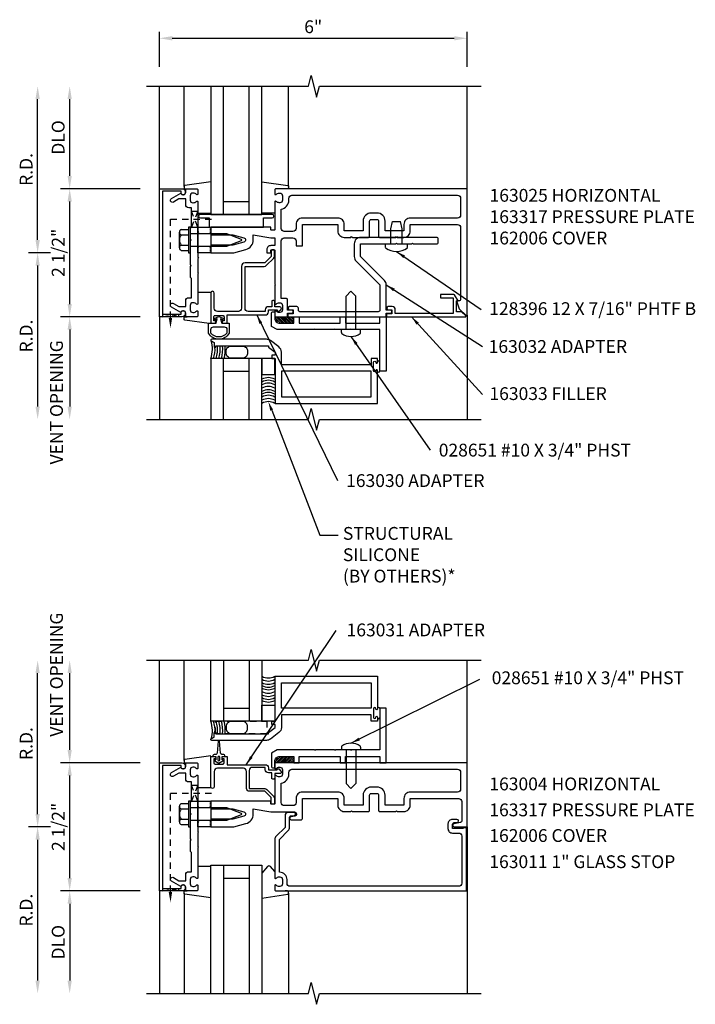
# Model space of a CAD drawing. Extents: x 0 to 92.7, y 0 to 58.5.
# Drawn here: x 67 to 80.2, y 29.2 to 48.4 of the extents above; entities that cross this region are included whole.
import ezdxf
from ezdxf import colors
from ezdxf.entities.mleader import LeaderData, LeaderLine
from ezdxf.math import Vec2, Vec3

# ---------------------------------------------------------------- set-up
doc = ezdxf.new("R2010")
doc.units = 0
doc.header["$LTSCALE"] = 0.5
doc.header["$MEASUREMENT"] = 0
doc.linetypes.add('HIDDEN', pattern=[0.375, 0.25, -0.125])
doc.layers.get('0').update_dxf_attribs({"color": 4, "linetype": 'CONTINUOUS'})
for name, color, linetype in [('PART_NUMBERS', 6, 'CONTINUOUS'), ('R-ANNO-DIMS', 3, 'CONTINUOUS'), ('R-SWTS-DET1', 1, 'CONTINUOUS'), ('R-SWTS-DET2', 4, 'CONTINUOUS'), ('R-SWTS-DET3', 5, 'CONTINUOUS'), ('TEXT', 3, 'CONTINUOUS')]:
    doc.layers.add(name, color=color, linetype=linetype)
doc.styles.get("Standard").update_dxf_attribs({"font": 'arial.ttf'})
doc.dimstyles.get("Standard").update_dxf_attribs({"dimtxt": 0.18, "dimasz": 0.18, "dimexe": 0.18, "dimexo": 0.0625, "dimgap": 0.09, "dimtad": 0, "dimtih": 1, "dimtoh": 1, "dimdec": 4, "dimzin": 0, "dimdsep": 46, "dimtxsty": 'Standard', "dimcen": 0.09, "dimadec": 0, "dimazin": 0, "dimtfac": 1, "dimtdec": 4, "dimtofl": 0, "dimtmove": 0, "dimatfit": 3, "dimfxl": 1, "dimtolj": 1, "dimtzin": 0, "dimarcsym": 0})

# ---------------------------------------------------------------- blocks, each defined once
blk = doc.blocks.new('B027860')
for points in [[(0, 0.02), (-0.095, 0.055), (-0.085, 0.083), (-0.031, 0.063), (-0.055, 0.15), (-0.201, 0.15), (-0.201, 0.343, -0.597015), (0.201, 0.343), (0.201, 0.15), (0.055, 0.15), (0.031, 0.063), (0.085, 0.083), (0.095, 0.055)], [(-0.106, 0.22, -0.414214), (-0.156, 0.27), (-0.156, 0.343, -0.480769), (0.156, 0.343), (0.156, 0.27, -0.414214), (0.106, 0.22)]]:
    blk.add_lwpolyline(points, format="xyb", close=True)
blk = doc.blocks.new('B162006')
blk.add_lwpolyline([(-1.2, -0.94), (1.2, -0.94), (1.2, -0.576), (1.17, -0.576, -1), (1.17, -0.496), (1.19, -0.496, -0.414214), (1.25, -0.556), (1.25, -1), (-1.25, -1), (-1.25, -0.556, -0.414214), (-1.19, -0.496), (-1.17, -0.496, -1), (-1.17, -0.576), (-1.2, -0.576)], format="xyb", close=True)

msp = doc.modelspace()

# ---------------------------------------------------------------- linework, layer by layer
at = {"linetype": 'HIDDEN'}
for p, q in [((69.953, 42.561), (69.953, 44.49)), ((69.953, 44.49), (70.822, 44.49)), ((69.953, 33.288), (70.822, 33.288)), ((69.953, 31.36), (69.953, 33.288))]:
    msp.add_line(p, q, dxfattribs=at)
for points in [[(70.362, 44.333), (70.487, 44.333), (70.362, 44.645), (70.487, 44.645), (70.362, 44.333)], [(69.797, 42.633), (69.797, 42.583), (70.109, 42.633), (70.109, 42.583), (69.797, 42.633)], [(70.362, 33.132), (70.487, 33.132), (70.362, 33.444), (70.487, 33.444), (70.362, 33.132)], [(69.797, 31.432), (69.797, 31.382), (70.109, 31.432), (70.109, 31.382), (69.797, 31.432)]]:
    msp.add_lwpolyline(points, dxfattribs=at)
for points in [[(69.986, 42.561), (69.919, 42.561), (69.953, 42.361)], [(69.986, 31.36), (69.919, 31.36), (69.953, 31.16)]]:
    msp.add_solid(points, dxfattribs=at)
at = {"layer": 'R-ANNO-DIMS'}
for p, q in [((69.737, 47.458), (69.737, 48.143)), ((75.737, 47.458), (75.737, 48.143)), ((69.987, 48.018), (75.487, 48.018)), ((67.362, 44.083), (67.362, 46.833)), ((67.987, 45.333), (67.987, 46.833)), ((69.362, 45.083), (67.807, 45.083)), ((67.987, 42.833), (67.987, 44.833)), ((67.612, 43.833), (67.182, 43.833)), ((67.362, 43.583), (67.362, 40.833)), ((69.362, 42.583), (67.807, 42.583)), ((67.987, 42.333), (67.987, 40.833)), ((67.362, 32.882), (67.362, 35.632)), ((67.987, 34.132), (67.987, 35.632)), ((69.362, 33.882), (67.807, 33.882)), ((67.987, 31.632), (67.987, 33.632)), ((67.612, 32.632), (67.182, 32.632)), ((67.362, 32.382), (67.362, 29.632)), ((69.362, 31.382), (67.807, 31.382)), ((67.987, 31.132), (67.987, 29.632))]:
    msp.add_line(p, q, dxfattribs=at)
for points in [[(69.987, 48.06), (69.987, 47.976), (69.737, 48.018)], [(75.487, 48.06), (75.487, 47.976), (75.737, 48.018)], [(67.32, 46.833), (67.403, 46.833), (67.362, 47.083)], [(67.945, 46.833), (68.028, 46.833), (67.987, 47.083)], [(67.945, 45.333), (68.028, 45.333), (67.987, 45.083)], [(67.945, 44.833), (68.028, 44.833), (67.987, 45.083)], [(67.32, 44.083), (67.403, 44.083), (67.362, 43.833)], [(67.32, 43.583), (67.403, 43.583), (67.362, 43.833)], [(67.945, 42.833), (68.028, 42.833), (67.987, 42.583)], [(67.945, 42.333), (68.028, 42.333), (67.987, 42.583)], [(67.32, 40.833), (67.403, 40.833), (67.362, 40.583)], [(67.945, 40.833), (68.028, 40.833), (67.987, 40.583)], [(67.32, 35.632), (67.403, 35.632), (67.362, 35.882)], [(67.945, 35.632), (68.028, 35.632), (67.987, 35.882)], [(67.945, 34.132), (68.028, 34.132), (67.987, 33.882)], [(67.945, 33.632), (68.028, 33.632), (67.987, 33.882)], [(67.32, 32.882), (67.403, 32.882), (67.362, 32.632)], [(67.32, 32.382), (67.403, 32.382), (67.362, 32.632)], [(67.945, 31.632), (68.028, 31.632), (67.987, 31.382)], [(67.945, 31.132), (68.028, 31.132), (67.987, 31.382)], [(67.32, 29.632), (67.403, 29.632), (67.362, 29.382)], [(67.945, 29.632), (68.028, 29.632), (67.987, 29.382)]]:
    msp.add_solid(points, dxfattribs=at)
at = {"layer": 'R-SWTS-DET1'}
for p, q in [((69.737, 45.083), (69.737, 47.083)), ((75.737, 45.083), (75.737, 47.083)), ((69.737, 42.583), (69.737, 40.583)), ((75.737, 42.614), (75.737, 40.583)), ((69.737, 33.882), (69.737, 35.882)), ((75.737, 33.882), (75.737, 35.882)), ((75.737, 32.632), (75.737, 29.382)), ((69.737, 31.382), (69.737, 29.382))]:
    msp.add_line(p, q, dxfattribs=at)
for points in [[(69.487, 47.083), (72.643, 47.083), (72.696, 47.295), (72.804, 46.871), (72.857, 47.083), (76.013, 47.083)], [(69.487, 40.583), (72.643, 40.583), (72.696, 40.795), (72.804, 40.371), (72.857, 40.583), (76.013, 40.583)], [(69.487, 35.882), (72.643, 35.882), (72.696, 36.094), (72.804, 35.67), (72.857, 35.882), (76.013, 35.882)], [(69.487, 29.382), (72.643, 29.382), (72.696, 29.594), (72.804, 29.17), (72.857, 29.382), (76.013, 29.382)]]:
    msp.add_lwpolyline(points, dxfattribs=at)
for points in [[(70.153, 44.997, 0.84909), (70.251, 45.013), (70.251, 45.053, -0.414214), (70.281, 45.083), (70.467, 45.083, -0.414214), (70.487, 45.063), (70.487, 44.981, -0.669376), (70.461, 44.971, 0.199773), (70.397, 44.997), (70.387, 44.997, 0.414214), (70.337, 44.947), (70.337, 44.859, 0.414214), (70.387, 44.809), (70.397, 44.809, 0.199773), (70.461, 44.836, -0.669376), (70.487, 44.825), (70.487, 44.245), (70.502, 44.23), (70.487, 44.215), (70.487, 43.951), (70.502, 43.936), (70.487, 43.921), (70.487, 43.745), (70.502, 43.73), (70.487, 43.715), (70.487, 43.451), (70.502, 43.436), (70.487, 43.421), (70.487, 42.841, -0.669376), (70.461, 42.831, 0.199773), (70.397, 42.857), (70.387, 42.857, 0.414214), (70.337, 42.807), (70.337, 42.719, 0.414214), (70.387, 42.669), (70.397, 42.669, 0.199773), (70.461, 42.696, -0.669376), (70.487, 42.685), (70.487, 42.603, -0.414214), (70.467, 42.583), (70.281, 42.583, -0.414214), (70.251, 42.613), (70.251, 42.653, 0.84909), (70.153, 42.669), (69.971, 42.775, -1), (70.011, 42.844), (70.116, 42.783), (70.251, 42.783), (70.251, 42.897, -0.414214), (70.311, 42.957), (70.362, 42.957), (70.362, 43.333), (70.342, 43.353), (70.342, 43.568), (70.357, 43.583), (70.342, 43.598), (70.342, 44.068), (70.357, 44.083), (70.342, 44.098), (70.342, 44.313), (70.362, 44.333), (70.362, 44.709), (70.311, 44.709, -0.414214), (70.251, 44.769), (70.251, 44.883), (70.116, 44.883), (70.011, 44.822, -1), (69.971, 44.892)], [(71.567, 44.183), (71.911, 44.123), (71.987, 44.123), (71.987, 43.973), (71.911, 43.973, 0.414214), (71.831, 43.893), (71.831, 43.833), (71.901, 43.833, 0.414214), (71.911, 43.843), (71.911, 43.883, -0.414214), (71.921, 43.893), (71.977, 43.893, -0.414214), (71.987, 43.883), (71.987, 43.223), (72.002, 43.208), (71.987, 43.193), (71.987, 42.841, 0.669376), (72.012, 42.831, -0.199773), (72.076, 42.857), (72.087, 42.857, -0.414214), (72.137, 42.807), (72.137, 42.719, -0.414214), (72.087, 42.669), (72.076, 42.669, -0.199773), (72.012, 42.696, 0.669376), (71.987, 42.685), (71.987, 42.603, 0.414214), (72.007, 42.583), (72.217, 42.583, 0.414214), (72.237, 42.603), (72.237, 42.653), (72.318, 42.653, 1), (72.318, 42.713), (72.237, 42.713), (72.237, 42.918, 0.414214), (72.217, 42.938), (72.112, 42.938), (72.112, 44.063, -0.414214), (72.172, 44.123), (72.342, 44.123, -0.414214), (72.402, 44.063), (72.402, 43.967), (72.527, 43.967), (72.527, 44.386), (73.217, 44.386), (73.217, 44.258, 0.414214), (73.342, 44.133), (73.472, 44.133), (73.487, 44.148), (73.502, 44.133), (73.816, 44.133, 0.414214), (73.836, 44.153), (73.836, 44.453, -0.414214), (73.866, 44.483), (73.983, 44.483, -0.414214), (74.013, 44.453), (74.013, 44.153, 0.414214), (74.033, 44.133), (74.347, 44.133), (74.362, 44.148), (74.377, 44.133), (74.506, 44.133, 0.414214), (74.631, 44.258), (74.631, 44.386), (75.552, 44.386, -0.414214), (75.612, 44.326), (75.612, 42.925, -0.414214), (75.582, 42.895), (75.53, 42.895), (75.586, 42.741), (75.72, 42.607, 0.668179), (75.737, 42.614), (75.737, 45.083), (72.007, 45.083, 0.414214), (71.987, 45.063), (71.987, 44.981, 0.669376), (72.012, 44.971, -0.199773), (72.076, 44.997), (72.087, 44.997, -0.414214), (72.137, 44.947), (72.137, 44.859, -0.414214), (72.087, 44.809), (72.076, 44.809, -0.199773), (72.012, 44.836, 0.669376), (71.987, 44.825), (71.987, 44.283, -0.414214), (71.977, 44.273), (71.921, 44.273, -0.414214), (71.911, 44.283), (71.911, 44.323, 0.414214), (71.901, 44.333), (70.737, 44.333), (70.737, 44.303), (70.722, 44.288), (70.737, 44.273), (70.737, 44.243), (70.722, 44.228), (70.737, 44.213), (70.737, 44.183), (71.167, 44.183), (71.385, 44.125, -0.767327), (71.385, 44.042), (71.167, 43.983), (70.737, 43.983), (70.737, 43.953), (70.722, 43.938), (70.737, 43.923), (70.737, 43.893), (70.722, 43.878), (70.737, 43.863), (70.737, 43.833), (71.186, 43.833), (71.424, 43.897, 0.339454), (71.567, 44.083)], [(75.552, 44.958, -0.414214), (75.612, 44.898), (75.612, 44.571, -0.414214), (75.552, 44.511), (74.631, 44.511, 0.414214), (74.506, 44.386), (74.506, 44.258), (74.138, 44.258), (74.138, 44.453, 0.414214), (73.983, 44.608), (73.866, 44.608, 0.414214), (73.711, 44.453), (73.711, 44.258), (73.342, 44.258), (73.342, 44.386, 0.414214), (73.217, 44.511), (72.527, 44.511, 0.414214), (72.402, 44.386), (72.402, 44.308, -0.414214), (72.342, 44.248), (72.172, 44.248, -0.414214), (72.112, 44.308), (72.112, 44.686, 0.372825), (72.262, 44.859), (72.262, 44.898, -0.414214), (72.322, 44.958)], [(74.162, 43.206, 0.198912), (74.125, 43.295), (73.662, 43.758), (73.662, 44.008), (74.347, 44.008), (74.362, 44.023), (74.377, 44.008), (74.659, 44.008), (74.674, 44.023), (74.689, 44.008), (75.144, 44.008, 0.414214), (75.174, 44.038), (75.174, 44.103, 0.414214), (75.144, 44.133), (73.662, 44.133, 0.414214), (73.537, 44.008), (73.537, 43.758, 0.198912), (73.573, 43.67), (74.037, 43.206), (74.037, 42.713, -0.414214), (74.007, 42.683), (72.478, 42.683, -0.414214), (72.448, 42.713), (72.448, 42.753, 0.414214), (72.418, 42.783), (72.273, 42.783, 1), (72.273, 42.723), (72.348, 42.723), (72.348, 42.643), (72.263, 42.643, 0.414214), (72.243, 42.623), (72.243, 42.583), (74.162, 42.583), (74.162, 42.653), (74.243, 42.653, 1), (74.243, 42.713), (74.162, 42.713)], [(71.407, 42.75), (71.407, 43.568), (71.78, 43.568, 0.198912), (71.829, 43.589), (71.961, 43.721, 0.198912), (71.979, 43.763), (71.979, 43.873, 0.414214), (71.959, 43.893), (71.939, 43.893, 0.414214), (71.919, 43.873), (71.919, 43.763), (71.794, 43.638), (71.407, 43.638, 0.414214), (71.337, 43.568), (71.337, 42.75, -0.414214), (71.277, 42.69), (70.867, 42.69, -0.414214), (70.807, 42.75), (70.807, 43.048, 1), (70.737, 43.048), (70.737, 42.458), (70.81, 42.458, 0.414214), (70.835, 42.483), (70.835, 42.508), (70.797, 42.508), (70.797, 42.583, -0.414214), (70.822, 42.608), (70.973, 42.608, -0.414214), (70.998, 42.583), (70.998, 42.508), (70.96, 42.508), (70.96, 42.483, 0.414214), (70.985, 42.458), (71.058, 42.458), (71.058, 42.62), (71.802, 42.62, 0.414214), (71.862, 42.68), (71.862, 42.72), (72.037, 42.72), (72.037, 42.7, 0.641869), (72.062, 42.689), (72.106, 42.727, 0.695143), (72.087, 42.78), (71.987, 42.78), (71.987, 42.88, 0.414214), (71.967, 42.9), (71.947, 42.9, 0.414214), (71.927, 42.88), (71.927, 42.78), (71.862, 42.78, 0.414214), (71.802, 42.72), (71.802, 42.69), (71.467, 42.69, -0.414214)], [(75.53, 42.683), (75.53, 42.895), (75.562, 42.895), (75.496, 43.01, 0.267949), (75.483, 43.017), (75.218, 43.017), (75.218, 42.955), (75.468, 42.955), (75.468, 42.647), (74.338, 42.647), (74.338, 42.723, 0.414214), (74.278, 42.783), (74.198, 42.783, 1), (74.198, 42.723), (74.273, 42.723), (74.273, 42.643), (74.188, 42.643, 0.414214), (74.168, 42.623), (74.168, 42.583), (75.706, 42.583, 0.668179), (75.713, 42.6), (75.63, 42.683)], [(72.769, 42.343), (72.759, 42.333), (72.033, 42.333), (71.924, 42.396), (71.924, 42.653, -0.414214), (71.954, 42.683), (71.987, 42.683), (71.987, 42.558, 0.414214), (72.087, 42.458), (72.362, 42.458), (72.362, 42.583), (72.462, 42.583), (72.462, 42.458), (73.264, 42.458), (73.264, 42.583), (73.364, 42.583), (73.364, 42.458), (74.037, 42.458), (74.037, 42.583), (74.162, 42.583), (74.162, 41.52), (74.037, 41.52), (74.037, 42.333), (73.484, 42.333), (73.474, 42.343), (73.464, 42.333), (73.172, 42.333), (73.162, 42.343), (73.152, 42.333), (72.779, 42.333)], [(72.769, 34.122), (72.759, 34.132), (72.033, 34.132), (71.924, 34.069), (71.924, 33.812, 0.414214), (71.954, 33.782), (71.987, 33.782), (71.987, 33.907, -0.414214), (72.087, 34.007), (72.362, 34.007), (72.362, 33.882), (72.462, 33.882), (72.462, 34.007), (73.264, 34.007), (73.264, 33.882), (73.364, 33.882), (73.364, 34.007), (74.037, 34.007), (74.037, 33.882), (74.162, 33.882), (74.162, 34.945), (74.037, 34.945), (74.037, 34.132), (73.484, 34.132), (73.474, 34.122), (73.464, 34.132), (73.172, 34.132), (73.162, 34.122), (73.152, 34.132), (72.779, 34.132)], [(70.985, 34.007), (71.058, 34.007), (71.058, 33.845), (71.802, 33.845, -0.414214), (71.862, 33.785), (71.862, 33.745), (72.037, 33.745), (72.037, 33.755, -0.414214), (72.047, 33.765), (72.058, 33.765, -0.198912), (72.069, 33.761), (72.108, 33.721, -0.668179), (72.087, 33.67), (71.987, 33.67), (71.987, 33.585, -0.414214), (71.967, 33.565), (71.947, 33.565, -0.414214), (71.927, 33.585), (71.927, 33.685), (71.862, 33.685, -0.414214), (71.802, 33.745), (71.802, 33.793), (71.549, 33.793, 0.414214), (71.489, 33.733), (71.489, 33.379), (71.794, 33.379, -0.198912), (71.831, 33.364), (71.964, 33.231, -0.198912), (71.979, 33.194), (71.979, 33.092, -0.414214), (71.959, 33.072), (71.939, 33.072, -0.414214), (71.919, 33.092), (71.919, 33.202), (71.794, 33.327), (71.489, 33.327, -0.414214), (71.437, 33.379), (71.437, 33.715, 0.414214), (71.377, 33.775), (70.867, 33.775, 0.414214), (70.807, 33.715), (70.807, 33.417, -1), (70.737, 33.417), (70.737, 34.007), (70.81, 34.007, -0.414214), (70.835, 33.982), (70.835, 33.957), (70.797, 33.957), (70.797, 33.882, 0.414214), (70.822, 33.857), (70.973, 33.857, 0.414214), (70.998, 33.882), (70.998, 33.957), (70.96, 33.957), (70.96, 33.982, -0.414214)], [(70.153, 33.796, 0.84909), (70.251, 33.812), (70.251, 33.852, -0.414214), (70.281, 33.882), (70.467, 33.882, -0.414214), (70.487, 33.862), (70.487, 33.78, -0.669376), (70.461, 33.769, 0.199773), (70.397, 33.796), (70.387, 33.796, 0.414214), (70.337, 33.746), (70.337, 33.658, 0.414214), (70.387, 33.608), (70.397, 33.608, 0.199773), (70.461, 33.635, -0.669376), (70.487, 33.624), (70.487, 33.044), (70.502, 33.029), (70.487, 33.014), (70.487, 32.75), (70.502, 32.735), (70.487, 32.72), (70.487, 32.544), (70.502, 32.529), (70.487, 32.514), (70.487, 32.25), (70.502, 32.235), (70.487, 32.22), (70.487, 31.64, -0.669376), (70.461, 31.629, 0.199773), (70.397, 31.656), (70.387, 31.656, 0.414214), (70.337, 31.606), (70.337, 31.518, 0.414214), (70.387, 31.468), (70.397, 31.468, 0.199773), (70.461, 31.495, -0.669376), (70.487, 31.484), (70.487, 31.402, -0.414214), (70.467, 31.382), (70.281, 31.382, -0.414214), (70.251, 31.412), (70.251, 31.452, 0.84909), (70.153, 31.468), (69.971, 31.573, -1), (70.011, 31.643), (70.116, 31.582), (70.251, 31.582), (70.251, 31.696, -0.414214), (70.311, 31.756), (70.362, 31.756), (70.362, 32.132), (70.342, 32.152), (70.342, 32.367), (70.357, 32.382), (70.342, 32.397), (70.342, 32.867), (70.357, 32.882), (70.342, 32.897), (70.342, 33.112), (70.362, 33.132), (70.362, 33.508), (70.311, 33.508, -0.414214), (70.251, 33.568), (70.251, 33.682), (70.116, 33.682), (70.011, 33.621, -1), (69.971, 33.691)], [(72.076, 33.796), (72.087, 33.796, -0.414214), (72.137, 33.746), (72.137, 33.658, -0.414214), (72.087, 33.608), (72.076, 33.608, -0.199773), (72.012, 33.635, 0.669376), (71.987, 33.624), (71.987, 33.082, -0.414214), (71.977, 33.072), (71.921, 33.072, -0.414214), (71.911, 33.082), (71.911, 33.122, 0.414214), (71.901, 33.132), (70.737, 33.132), (70.737, 33.102), (70.722, 33.087), (70.737, 33.072), (70.737, 33.042), (70.722, 33.027), (70.737, 33.012), (70.737, 32.982), (71.167, 32.982), (71.385, 32.924, -0.767327), (71.385, 32.84), (71.167, 32.782), (70.737, 32.782), (70.737, 32.752), (70.722, 32.737), (70.737, 32.722), (70.737, 32.692), (70.722, 32.677), (70.737, 32.662), (70.737, 32.632), (71.186, 32.632), (71.424, 32.696, 0.339454), (71.567, 32.882), (71.567, 32.982), (71.911, 32.922), (72.371, 32.922, -0.908336), (72.378, 32.841), (72.301, 32.825, 0.908336), (72.307, 32.766), (72.497, 32.766, 0.414214), (72.527, 32.796), (72.527, 33.185), (73.217, 33.185), (73.217, 33.057, 0.414214), (73.342, 32.932), (73.472, 32.932), (73.487, 32.947), (73.502, 32.932), (73.816, 32.932, 0.414214), (73.836, 32.952), (73.836, 33.252, -0.414214), (73.866, 33.282), (73.983, 33.282, -0.414214), (74.013, 33.252), (74.013, 32.952, 0.414214), (74.033, 32.932), (74.347, 32.932), (74.362, 32.947), (74.377, 32.932), (74.506, 32.932, 0.414214), (74.631, 33.057), (74.631, 33.185), (75.577, 33.185, -0.414214), (75.637, 33.125), (75.637, 32.747, -0.359037), (75.612, 32.717), (75.48, 32.691, 0.908336), (75.486, 32.632), (75.737, 32.632), (75.737, 33.882), (72.007, 33.882, 0.414214), (71.987, 33.862), (71.987, 33.78, 0.669376), (72.012, 33.769, -0.199773)], [(73.711, 33.057), (73.342, 33.057), (73.342, 33.185, 0.414214), (73.217, 33.31), (72.527, 33.31, 0.414214), (72.402, 33.185), (72.402, 33.107, -0.414214), (72.342, 33.047), (72.172, 33.047, -0.414214), (72.112, 33.107), (72.112, 33.485, 0.372825), (72.262, 33.658), (72.262, 33.697, -0.414214), (72.322, 33.757), (75.552, 33.757, -0.414214), (75.612, 33.697), (75.612, 33.37, -0.414214), (75.552, 33.31), (74.631, 33.31, 0.414214), (74.506, 33.185), (74.506, 33.057), (74.138, 33.057), (74.138, 33.252, 0.414214), (73.983, 33.407), (73.866, 33.407, 0.414214), (73.711, 33.252)], [(75.727, 32.616), (75.665, 32.616), (75.665, 32.601), (75.455, 32.601), (75.455, 32.685, -0.414214), (75.486, 32.716), (75.54, 32.716, 1), (75.54, 32.778), (75.455, 32.778, 0.414214), (75.365, 32.688), (75.365, 32.601, 0.414214), (75.455, 32.511), (75.577, 32.511, -0.414214), (75.637, 32.451), (75.637, 31.532, -0.414214), (75.577, 31.472), (72.287, 31.472, -0.414214), (72.227, 31.532), (72.227, 31.606, 0.414214), (72.087, 31.746), (72.077, 31.746), (72.077, 32.385), (72.25, 32.558, 0.198912), (72.277, 32.622), (72.277, 32.82, -0.414214), (72.307, 32.85), (72.361, 32.85, 1), (72.361, 32.912), (72.247, 32.912, 0.414214), (72.187, 32.852), (72.187, 32.622), (72.013, 32.448, 0.198912), (71.987, 32.385), (71.987, 31.64, 0.669376), (72.012, 31.629, -0.199773), (72.076, 31.656), (72.087, 31.656, -0.414214), (72.137, 31.606), (72.137, 31.518, -0.414214), (72.087, 31.468), (72.076, 31.468, -0.199773), (72.012, 31.495, 0.669376), (71.987, 31.484), (71.987, 31.402, 0.414214), (72.007, 31.382), (75.727, 31.382)]]:
    msp.add_lwpolyline(points, format="xyb", close=True, dxfattribs=at)
for points in [[(70.749, 42.117), (70.805, 42.085), (70.805, 41.989), (70.836, 41.989), (70.836, 42.02), (71.866, 42.02), (71.866, 41.99), (71.992, 41.895), (71.992, 41.833), (71.93, 41.833), (71.93, 41.77), (71.992, 41.77), (71.992, 40.895), (73.992, 40.895), (73.992, 41.535, 1), (73.96, 41.535), (73.96, 41.529, -1), (73.916, 41.529), (73.916, 41.698, -1), (73.96, 41.698), (73.96, 41.692, 1), (73.992, 41.692), (73.992, 41.77), (73.867, 41.77), (73.867, 41.645), (72.117, 41.645), (72.117, 41.895, 0.235399), (72.067, 41.995), (71.901, 42.12, 0.162928), (71.826, 42.145), (70.757, 42.145, 0.767327), (70.749, 42.117)], [(70.749, 34.348), (70.805, 34.38), (70.805, 34.476), (70.836, 34.476), (70.836, 34.445), (71.866, 34.445), (71.866, 34.475), (71.992, 34.57), (71.992, 34.632), (71.93, 34.632), (71.93, 34.695), (71.992, 34.695), (71.992, 35.57), (73.992, 35.57), (73.992, 34.93, -1), (73.96, 34.93), (73.96, 34.936, 1), (73.916, 34.936), (73.916, 34.767, 1), (73.96, 34.767), (73.96, 34.773, -1), (73.992, 34.773), (73.992, 34.695), (73.867, 34.695), (73.867, 34.82), (72.117, 34.82), (72.117, 34.57, -0.235399), (72.067, 34.47), (71.901, 34.345, -0.162928), (71.826, 34.32), (70.757, 34.32, -0.767327), (70.749, 34.348)]]:
    msp.add_lwpolyline(points, format="xyb", dxfattribs=at)
for points in [[(73.867, 41.52), (72.117, 41.52), (72.117, 41.02), (73.867, 41.02)], [(73.867, 34.945), (72.117, 34.945), (72.117, 35.445), (73.867, 35.445)]]:
    msp.add_lwpolyline(points, close=True, dxfattribs=at)
at = {"layer": 'R-SWTS-DET2'}
for p, q in [((70.217, 45.126), (70.217, 47.083)), ((72.257, 45.129), (72.257, 47.083)), ((70.487, 44.603), (70.737, 44.603)), ((71.987, 44.603), (71.737, 44.603)), ((74.254, 44.303), (74.286, 44.446)), ((74.286, 44.446), (74.438, 44.446)), ((74.47, 44.303), (74.438, 44.446)), ((70.127, 43.931), (70.127, 44.235)), ((70.342, 44.333), (70.302, 44.333)), ((70.302, 44.333), (70.302, 43.833)), ((70.342, 43.833), (70.342, 44.333)), ((70.342, 44.208), (71.043, 44.208)), ((71.043, 44.208), (71.332, 44.097)), ((74.254, 44.008), (74.254, 44.303)), ((74.47, 44.008), (74.47, 44.303)), ((70.162, 44.185), (70.302, 44.185)), ((71.332, 44.069), (71.043, 43.958)), ((74.149, 43.933), (74.149, 44.008)), ((74.574, 43.933), (74.574, 44.008)), ((70.162, 43.982), (70.302, 43.982)), ((70.162, 43.88), (70.302, 43.88)), ((70.302, 43.833), (70.342, 43.833)), ((71.043, 43.958), (70.342, 43.958)), ((70.487, 43.063), (70.737, 43.063)), ((73.474, 43.083), (73.379, 42.988)), ((73.474, 43.083), (73.569, 42.988)), ((73.379, 42.333), (73.379, 42.988)), ((73.569, 42.333), (73.569, 42.988)), ((73.66, 42.333), (73.287, 42.333)), ((73.287, 42.276), (73.287, 42.333)), ((73.66, 42.276), (73.66, 42.333)), ((70.217, 33.925), (70.217, 35.882)), ((73.287, 34.189), (73.287, 34.132)), ((73.66, 34.132), (73.287, 34.132)), ((73.379, 34.132), (73.379, 33.477)), ((73.569, 34.132), (73.569, 33.477)), ((73.66, 34.189), (73.66, 34.132)), ((73.474, 33.382), (73.379, 33.477)), ((73.474, 33.382), (73.569, 33.477)), ((70.487, 33.402), (70.737, 33.402)), ((70.302, 33.132), (70.302, 32.632)), ((70.342, 33.132), (70.302, 33.132)), ((70.342, 32.632), (70.342, 33.132)), ((70.127, 32.73), (70.127, 33.034)), ((70.162, 32.983), (70.302, 32.983)), ((70.342, 33.007), (71.043, 33.007)), ((71.043, 33.007), (71.332, 32.896)), ((71.332, 32.868), (71.043, 32.757)), ((70.162, 32.781), (70.302, 32.781)), ((70.162, 32.679), (70.302, 32.679)), ((71.043, 32.757), (70.342, 32.757)), ((70.302, 32.632), (70.342, 32.632)), ((70.487, 31.862), (70.737, 31.862)), ((70.217, 31.339), (70.217, 29.382)), ((72.257, 31.336), (72.257, 29.382))]:
    msp.add_line(p, q, dxfattribs=at)
for points in [[(70.737, 45.217), (70.234, 45.146, 0.373552), (70.217, 45.126), (70.217, 45.103, 0.414214), (70.237, 45.083), (70.281, 45.083)], [(71.737, 45.217), (72.24, 45.146, -0.373552), (72.257, 45.126), (72.257, 45.103, -0.414214), (72.237, 45.083), (72.193, 45.083)], [(70.709, 42.453), (70.234, 42.521, -0.373552), (70.217, 42.54), (70.217, 42.563, -0.414214), (70.237, 42.583), (70.281, 42.583)], [(70.737, 34.016), (70.234, 33.944, 0.373552), (70.217, 33.925), (70.217, 33.902, 0.414214), (70.237, 33.882), (70.281, 33.882)], [(71.987, 31.759), (71.901, 31.859, 0.463289), (71.848, 31.859), (71.737, 31.726)], [(70.737, 31.248), (70.234, 31.32, -0.373552), (70.217, 31.339), (70.217, 31.362, -0.414214), (70.237, 31.382), (70.281, 31.382)], [(71.737, 31.243), (72.24, 31.317, 0.372552), (72.257, 31.336), (72.257, 31.362, 0.414214), (72.237, 31.382), (72.193, 31.382)]]:
    msp.add_lwpolyline(points, format="xyb", dxfattribs=at)
for points in [[(70.537, 44.583, 1), (70.537, 44.513), (70.707, 44.513), (70.707, 44.333), (71.767, 44.333), (71.767, 44.513), (71.937, 44.513, 1), (71.937, 44.583)], [(70.974, 33.918, 0.780776), (70.97, 33.937), (70.96, 33.937), (70.96, 34.007), (71.016, 34.007, 0.414214), (70.976, 34.047), (70.953, 34.047, -0.397659), (70.928, 34.071), (70.912, 34.306, 0.944706), (70.882, 34.306), (70.866, 34.071, -0.397659), (70.841, 34.047), (70.818, 34.047, 0.414214), (70.778, 34.007), (70.835, 34.007), (70.835, 33.937), (70.825, 33.937, 0.780776), (70.82, 33.918), (70.897, 33.877)], [(70.879, 33.941, 1), (70.915, 33.941), (70.915, 33.989, 1), (70.879, 33.989)]]:
    msp.add_lwpolyline(points, format="xyb", close=True, dxfattribs=at)
for points in [[(70.162, 44.286), (70.302, 44.286)], [(70.162, 33.085), (70.302, 33.085)]]:
    msp.add_lwpolyline(points, dxfattribs=at)
for points in [[(70.487, 44.333), (70.737, 44.333), (70.737, 43.833), (70.487, 43.833)], [(71.987, 41.458), (71.987, 41.77), (71.737, 41.77), (71.737, 41.458)], [(71.737, 34.695), (71.737, 35.007), (71.987, 35.007), (71.987, 34.695)], [(70.487, 33.132), (70.737, 33.132), (70.737, 32.632), (70.487, 32.632)]]:
    msp.add_lwpolyline(points, close=True, dxfattribs=at)
at = {"layer": 'R-SWTS-DET2', "linetype": 'HIDDEN'}
msp.add_lwpolyline([(70.831, 34.695), (71.831, 34.695), (71.831, 34.445), (70.831, 34.445)], close=True, dxfattribs=at)
at = {"layer": 'R-SWTS-DET2'}
for centre, radius, start, end in [((70.181, 44.235), 0.0543, 110.9138, 249.0852), ((70.292, 44.083), 0.165, 142.0142, 217.9858), ((71.327, 44.083), 0.015, 291, 69), ((70.181, 43.931), 0.0543, 110.9148, 249.0861), ((74.362, 44.194), 0.337, 230.8803, 309.1196), ((73.307, 42.276), 0.02, 180, 232.7023), ((73.64, 42.276), 0.02, 307.2979, 0.0001), ((73.474, 42.495), 0.295, 232.702, 307.298), ((74.014, 41.702), 0.0225, 0, 180), ((74.014, 41.525), 0.0225, 180, 0), ((74.014, 34.94), 0.0225, 0, 180), ((74.014, 34.763), 0.0225, 180, 0), ((73.307, 34.189), 0.02, 127.2977, 180), ((73.474, 33.97), 0.295, 52.702, 127.298), ((73.64, 34.189), 0.02, 359.9999, 52.7021), ((70.181, 33.034), 0.0543, 110.9138, 249.0852), ((70.292, 32.882), 0.165, 142.0142, 217.9858), ((71.327, 32.882), 0.015, 291, 69), ((70.181, 32.73), 0.0543, 110.9148, 249.0861)]:
    msp.add_arc(centre, radius, start, end, dxfattribs=at)
at = {"layer": 'R-SWTS-DET3'}
for p, q in [((70.737, 47.083), (70.737, 44.583)), ((70.987, 44.583), (70.987, 47.083)), ((71.487, 44.583), (71.487, 47.083)), ((71.737, 44.583), (71.737, 47.083)), ((70.987, 44.833), (71.487, 44.833)), ((70.737, 44.583), (71.737, 44.583)), ((71.991, 42.57), (72.095, 42.466)), ((72.01, 42.516), (72.042, 42.484)), ((72.015, 42.581), (72.131, 42.465)), ((72.05, 42.581), (72.166, 42.465)), ((72.086, 42.581), (72.202, 42.465)), ((72.122, 42.58), (72.238, 42.464)), ((72.157, 42.58), (72.274, 42.464)), ((72.193, 42.58), (72.309, 42.463)), ((72.229, 42.579), (72.345, 42.463)), ((72.264, 42.579), (72.357, 42.486)), ((72.3, 42.579), (72.356, 42.523)), ((72.336, 42.579), (72.356, 42.559)), ((70.987, 40.583), (70.987, 41.771)), ((71.487, 40.583), (71.487, 41.771)), ((70.987, 41.521), (71.487, 41.521)), ((70.987, 35.883), (70.987, 34.695)), ((71.487, 35.883), (71.487, 34.695)), ((70.987, 34.945), (71.487, 34.945)), ((71.991, 33.896), (72.095, 33.999)), ((72.01, 33.949), (72.042, 33.981)), ((72.015, 33.884), (72.131, 34)), ((72.05, 33.884), (72.166, 34)), ((72.086, 33.884), (72.202, 34)), ((72.122, 33.885), (72.238, 34.001)), ((72.157, 33.885), (72.274, 34.001)), ((72.193, 33.885), (72.309, 34.002)), ((72.229, 33.886), (72.345, 34.002)), ((72.264, 33.886), (72.357, 33.979)), ((72.3, 33.886), (72.356, 33.943)), ((72.336, 33.887), (72.356, 33.906)), ((70.737, 29.382), (70.737, 31.882)), ((70.737, 31.882), (71.737, 31.882)), ((70.987, 31.882), (70.987, 29.382)), ((71.487, 31.882), (71.487, 29.382)), ((71.737, 31.882), (71.737, 29.382)), ((70.987, 31.632), (71.487, 31.632))]:
    msp.add_line(p, q, dxfattribs=at)
for points in [[(71.037, 41.878), (71.037, 41.911, -0.414214), (71.137, 42.011), (71.358, 42.011, -0.414214), (71.458, 41.911), (71.458, 41.878, -0.414214), (71.358, 41.778), (71.137, 41.778, -0.414214)], [(71.037, 34.587), (71.037, 34.554, 0.414214), (71.137, 34.454), (71.358, 34.454, 0.414214), (71.458, 34.554), (71.458, 34.587, 0.414214), (71.358, 34.687), (71.137, 34.687, 0.414214)]]:
    msp.add_lwpolyline(points, format="xyb", close=True, dxfattribs=at)
for points in [[(71.737, 40.583), (71.737, 41.771), (70.737, 41.771), (70.737, 40.583)], [(71.737, 35.883), (71.737, 34.695), (70.737, 34.695), (70.737, 35.883)]]:
    msp.add_lwpolyline(points, dxfattribs=at)
for centre, radius, start, end in [((70.272, 41.954), 0.5, 338.4524, 19.0713), ((70.272, 41.954), 0.55, 340.4952, 3.6864), ((70.272, 41.954), 0.6, 342.1779, 6.3502), ((70.272, 41.954), 0.65, 343.5894, 5.8599), ((70.272, 41.954), 0.7, 344.7911, 5.44), ((70.272, 41.954), 0.75, 345.8271, 5.0764), ((71.862, 41.148), 0.25, 60, 120), ((71.862, 41.095), 0.25, 60, 120), ((71.862, 41.038), 0.25, 60, 120), ((71.862, 40.975), 0.25, 60, 120), ((71.862, 40.908), 0.25, 60, 120), ((71.862, 40.858), 0.25, 60, 120), ((71.862, 40.802), 0.25, 60, 120), ((71.862, 40.738), 0.25, 60, 120), ((71.862, 40.679), 0.25, 60, 120), ((71.862, 35.787), 0.25, 240, 300), ((71.862, 35.727), 0.25, 240, 300), ((71.862, 35.663), 0.25, 240, 300), ((71.862, 35.607), 0.25, 240, 300), ((71.862, 35.557), 0.25, 240, 300), ((71.862, 35.49), 0.25, 240, 300), ((71.862, 35.427), 0.25, 240, 300), ((71.862, 35.37), 0.25, 240, 300), ((71.862, 35.317), 0.25, 240, 300), ((70.272, 34.511), 0.5, 340.9287, 21.5476), ((70.272, 34.511), 0.55, 356.3136, 19.5048), ((70.272, 34.511), 0.6, 353.6498, 17.8221), ((70.272, 34.511), 0.65, 354.1401, 16.4106), ((70.272, 34.511), 0.7, 354.56, 15.2089), ((70.272, 34.511), 0.75, 354.9236, 14.1729)]:
    msp.add_arc(centre, radius, start, end, dxfattribs=at)

# ---------------------------------------------------------------- block references
for name, p, rotation in [('B162006', (70.737, 43.833), 270), ('B027860', (70.897, 42.608), 180), ('B162006', (70.737, 32.632), 270)]:
    msp.add_blockref(name, p, dxfattribs=dict(rotation=rotation))

# ---------------------------------------------------------------- texts
at = {"layer": 'PART_NUMBERS'}
for s, p in [('128396 12 X 7/16" PHTF B', (76.17, 42.618)), ('163032 ADAPTER', (76.16, 41.88)), ('163033 FILLER', (76.175, 40.96)), ('028651 #10 X 3/4" PHST', (75.186, 39.858)), ('163030 ADAPTER', (73.379, 39.263)), ('163031 ADAPTER', (73.388, 36.349)), ('028651 #10 X 3/4" PHST', (76.219, 35.416)), ('163004 HORIZONTAL', (76.173, 33.345)), ('163317 PRESSURE PLATE', (76.173, 32.838)), ('162006 COVER', (76.173, 32.338)), ('163011 1" GLASS STOP', (76.173, 31.827))]:
    msp.add_text(s, height=0.25, dxfattribs=at).set_placement(p)
at = {"layer": 'PART_NUMBERS', "insert": (76.177, 45.079), "char_height": 0.25, "width": 4.40921, "attachment_point": 1}
msp.add_mtext('163025 HORIZONTAL 163317 PRESSURE PLATE 162006 COVER', dxfattribs=at)
at = {"layer": 'R-ANNO-DIMS', "insert": (72.737, 48.243), "char_height": 0.25, "attachment_point": 5}
msp.add_mtext('\\A1;6"', dxfattribs=at)
at = {"layer": 'R-ANNO-DIMS', "char_height": 0.25, "attachment_point": 5, "rotation": 90}
for s, insert in [('\\A1;DLO', (67.762, 46.083)), ('\\A1;R.D.', (67.137, 45.458)), ('\\A1;2 1/2"', (67.762, 43.833)), ('\\A1;R.D.', (67.137, 42.208)), ('VENT OPENING', (67.762, 40.915)), ('VENT OPENING', (67.762, 35.602)), ('\\A1;R.D.', (67.137, 34.257)), ('\\A1;2 1/2"', (67.762, 32.632)), ('\\A1;R.D.', (67.137, 31.007)), ('\\A1;DLO', (67.762, 30.382))]:
    msp.add_mtext(s, dxfattribs=dict(at, insert=insert))

# ---------------------------------------------------------------- leaders
at = {"layer": 'PART_NUMBERS'}
for points, override in [([(74.362, 43.857), (76.015, 42.726)], {"dimgap": 0.125, "dimtad": 0}), ([(74.162, 43.206), (76.036, 42.003)], {"dimtad": 0}), ([(71.636, 42.62), (73.209, 39.39)], {"dimtad": 0}), ([(74.654, 42.583), (76.036, 41.068)], {"dimtad": 0}), ([(73.474, 42.2), (75.016, 39.985)], {"dimgap": 0.125, "dimtad": 0}), ([(71.43, 33.845), (73.186, 36.461)], {"dimtad": 0}), ([(73.474, 34.265), (75.986, 35.515)], {"dimgap": 0.125, "dimtad": 0})]:
    msp.add_leader(points, dimstyle='Standard', override=override, dxfattribs=at)
at = {"layer": 'TEXT'}
ml = msp.add_multileader_mtext('Standard', dxfattribs=at)
ml.set_content('STRUCTURAL\\PSILICONE\\P(BY OTHERS)*', color=256)
ml.set_leader_properties()
ml.build(insert=Vec2(0, 0))
ml.multileader.update_dxf_attribs({"dogleg_length": 0.36, "arrow_head_size": 0.18})
ctx = ml.context
ctx.base_point, ctx.char_height, ctx.arrow_head_size, ctx.landing_gap_size, ctx.plane_origin = Vec3(73.226, 38.322), 0.25, 0.18, 0.09, Vec3(71.501, 35.779)
notes = []
notes.append((ctx, [(0, (1, 1, 0), (72.866, 38.322), (1, 0), 0.36, [(0, [(71.862, 40.929)], 0, [])])]))
ctx.mtext.insert, ctx.mtext.flow_direction = Vec3(73.316, 38.483), 5
for ctx, leaders in notes:
    for number, flags, end, landing, length, lines in leaders:
        leader = LeaderData()
        leader.index, (leader.has_last_leader_line, leader.has_dogleg_vector, leader.attachment_direction) = number, flags
        leader.last_leader_point, leader.dogleg_vector, leader.dogleg_length = Vec3(end), Vec3(landing), length
        for number, points, colour, breaks in lines:
            line = LeaderLine()
            line.index, line.vertices, line.color, line.breaks = number, Vec3.list(points), colors.encode_raw_color(colour), breaks
            leader.lines.append(line)
        ctx.leaders.append(leader)

doc.saveas('drawing.dxf')
